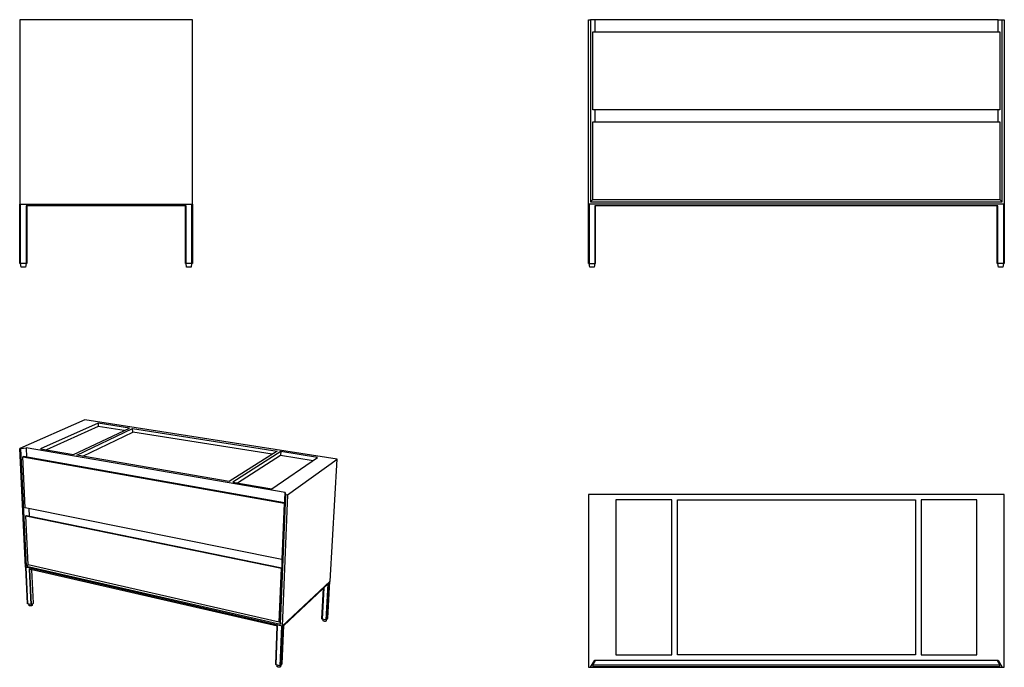
# Model space of a CAD drawing. Units: millimetres. Extents: x -1260 to 1560, y -878 to 976.
import ezdxf

# ---------------------------------------------------------------- set-up
doc = ezdxf.new("R2010")
doc.units = ezdxf.units.MM
doc.header["$MEASUREMENT"] = 0
doc.layers.add('Default', color=7, linetype='Continuous', true_color=0x000000)

msp = doc.modelspace()

# ---------------------------------------------------------------- linework, layer by layer
at = {"layer": 'Default', "color": 7, "true_color": 0xffffff}
for p, q in [((-1260.4, 975.9), (-1260.4, 447.9)), ((-765.4, 975.9), (-1260.4, 975.9)), ((-765.4, 447.9), (-765.4, 975.9)), ((368.4, 447.9), (368.4, 975.9)), ((368.4, 975.9), (374.9, 975.9)), ((1541.6, 975.9), (374.9, 975.9)), ((374.9, 975.9), (374.9, 454.4)), ((386.4, 975.9), (386.4, 941.3)), ((1541.6, 941.3), (1541.6, 975.9)), ((1541.6, 975.9), (1559.6, 975.9)), ((1553.1, 454.4), (1553.1, 975.9)), ((1559.6, 975.9), (1559.6, 447.9)), ((381.4, 718.3), (381.4, 941.3)), ((381.4, 941.3), (1546.6, 941.3)), ((1546.6, 941.3), (1546.6, 718.3)), ((1546.6, 718.3), (381.4, 718.3)), ((386.4, 718.3), (386.4, 683.7)), ((1541.6, 683.7), (1541.6, 718.3)), ((381.4, 683.7), (1546.6, 683.7)), ((381.4, 460.7), (381.4, 683.7)), ((1546.6, 683.7), (1546.6, 460.7)), ((374.9, 454.4), (381.4, 460.9)), ((374.9, 454.4), (1553.1, 454.4)), ((1546.6, 460.7), (381.4, 460.7)), ((1553.1, 454.4), (1546.6, 460.9)), ((-1260.4, 447.9), (-765.4, 447.9)), ((-1259.9, 277.9), (-1259.9, 447.9)), ((-1257.9, 277.9), (-1257.9, 447.9)), ((-783.9, 442.9), (-1241.9, 442.9)), ((-1241.9, 442.9), (-1241.9, 277.9)), ((-1239.9, 442.9), (-1239.9, 277.9)), ((-785.9, 277.9), (-785.9, 442.9)), ((-783.9, 277.9), (-783.9, 442.9)), ((-767.9, 447.9), (-767.9, 277.9)), ((-765.9, 447.9), (-765.9, 277.9)), ((1559.6, 447.9), (368.4, 447.9)), ((368.9, 277.9), (368.9, 447.9)), ((370.9, 447.9), (370.9, 277.9)), ((1541.1, 442.9), (386.9, 442.9)), ((386.9, 442.9), (386.9, 277.9)), ((388.9, 277.9), (388.9, 442.9)), ((1539.1, 277.9), (1539.1, 442.9)), ((1541.1, 277.9), (1541.1, 442.9)), ((1557.1, 447.9), (1557.1, 277.9)), ((1559.1, 447.9), (1559.1, 277.9)), ((-1257.9, 277.9), (-1259.9, 277.9)), ((-1241.9, 277.9), (-1257.9, 277.9)), ((-1256.5, 267.9), (-1257.9, 277.9)), ((-1243.4, 267.9), (-1256.5, 267.9)), ((-1241.9, 277.9), (-1243.4, 267.9)), ((-1239.9, 277.9), (-1241.9, 277.9)), ((-783.9, 277.9), (-785.9, 277.9)), ((-782.5, 267.9), (-783.9, 277.9)), ((-767.9, 277.9), (-783.9, 277.9)), ((-769.4, 267.9), (-782.5, 267.9)), ((-767.9, 277.9), (-769.4, 267.9)), ((-765.9, 277.9), (-767.9, 277.9)), ((370.9, 277.9), (368.9, 277.9)), ((370.9, 277.9), (386.9, 277.9)), ((372.4, 267.9), (370.9, 277.9)), ((385.4, 267.9), (372.4, 267.9)), ((386.9, 277.9), (385.4, 267.9)), ((386.9, 277.9), (388.9, 277.9)), ((1541.1, 277.9), (1539.1, 277.9)), ((1557.1, 277.9), (1541.1, 277.9)), ((1542.6, 267.9), (1541.1, 277.9)), ((1555.6, 267.9), (1542.6, 267.9)), ((1557.1, 277.9), (1555.6, 267.9)), ((1559.1, 277.9), (1557.1, 277.9)), ((-1073.4, -169.7), (-1260.4, -251.2)), ((-1035.7, -178.9), (-1200.5, -252.6)), ((-1035.5, -188.3), (-1184.1, -255.4)), ((-1106.5, -268.8), (-946.1, -192.8)), ((-1097, -270.4), (-937, -194.3)), ((-350.8, -282), (-1073.4, -169.7)), ((-946.1, -192.8), (-1035.7, -178.9)), ((-1035.7, -178.9), (-1035.5, -188.3)), ((-961.2, -200), (-1035.5, -188.3)), ((-937, -194.3), (-523.1, -258.8)), ((-936.8, -204.5), (-937, -194.3)), ((-1080, -273.3), (-936.8, -204.5)), ((-536.9, -267.5), (-936.8, -204.5)), ((-1260.4, -251.2), (-1256.7, -251.8)), ((-1244.2, -591.5), (-1260.4, -251.2)), ((-1256.7, -251.8), (-1242, -249.4)), ((-1240.8, -588.3), (-1256.7, -251.8)), ((-500.1, -377.6), (-1242, -249.4)), ((-1242, -249.4), (-1240.8, -275.8)), ((-1200.5, -252.6), (-1106.5, -268.8)), ((-1249.1, -274.4), (-1251.1, -275.3)), ((-1251.1, -275.3), (-503.2, -407.9)), ((-1244.3, -421.7), (-1251.1, -275.3)), ((-501.6, -406.7), (-1249.1, -274.4)), ((-660.6, -345.5), (-1097, -270.4)), ((-523.1, -258.8), (-660.6, -345.5)), ((-512.9, -260.4), (-649.8, -347.4)), ((-636.7, -349.6), (-513.3, -270.5)), ((-538.1, -366.6), (-407.7, -276.8)), ((-512.9, -260.4), (-513.3, -270.5)), ((-513.3, -270.5), (-419.9, -285.3)), ((-407.7, -276.8), (-512.9, -260.4)), ((-493.4, -384.3), (-350.8, -282)), ((-370.9, -630.7), (-350.8, -282)), ((-649.8, -347.4), (-538.1, -366.6)), ((-514.9, -739.1), (-500.1, -377.6)), ((-513.3, -754.4), (-498.1, -383.5)), ((-493.4, -384.3), (-509, -759.8)), ((-498.1, -383.5), (-500.1, -377.6)), ((-498.1, -383.5), (-493.4, -384.3)), ((1559.6, -382.7), (368.4, -382.7)), ((368.4, -382.7), (368.4, -877.7)), ((1559.6, -877.7), (1559.6, -382.7)), ((-509.8, -569.4), (-1244.3, -421.7)), ((-503.2, -407.9), (-509.8, -569.4)), ((-501.6, -406.7), (-508.2, -568.1)), ((-503.2, -407.9), (-501.6, -406.7)), ((607.3, -398.7), (447.3, -398.7)), ((447.3, -398.7), (447.3, -841.7)), ((607.3, -841.7), (607.3, -398.7)), ((623.4, -841.7), (623.4, -398.7)), ((623.4, -398.7), (1305.6, -398.7)), ((1305.6, -398.7), (1305.6, -841.7)), ((1321.3, -398.7), (1321.3, -841.7)), ((1481.3, -398.7), (1321.3, -398.7)), ((1481.3, -841.7), (1481.3, -398.7)), ((-1243.2, -444), (-1241.2, -442.9)), ((-1236.6, -584.8), (-1243.2, -444)), ((-1243.2, -444), (-510.8, -593.9)), ((-1241.2, -442.9), (-509.2, -592.6)), ((-1234, -423.8), (-1233.1, -444.6)), ((-509, -759.8), (-1244.2, -591.5)), ((-1238, -694.9), (-1242.9, -591.8)), ((-1242.6, -591.9), (-1237.7, -695.7)), ((-1236.2, -584.9), (-1240.8, -588.3)), ((-1240.8, -588.3), (-513.3, -754.4)), ((-517.1, -748.5), (-1236.6, -584.8)), ((-508.2, -568.1), (-509.8, -569.4)), ((-521.8, -760.1), (-1233.7, -596.9)), ((-1233.7, -596.9), (-1229, -697.8)), ((-1227.1, -697.6), (-1231.8, -597.3)), ((-1221, -693.8), (-1225.3, -598.8)), ((-517.1, -748.5), (-510.8, -593.9)), ((-509.2, -592.6), (-515.5, -747.1)), ((-510.8, -593.9), (-509.2, -592.6)), ((-509, -759.8), (-370.9, -630.7)), ((-503.9, -757.9), (-376.2, -638.2)), ((-378.1, -640), (-383.9, -741.8)), ((-376.2, -638.2), (-382.1, -741.6)), ((-378, -737.5), (-371.9, -631.6)), ((-394.9, -738.8), (-390, -651.1)), ((-389.1, -650.3), (-394.1, -739.6)), ((-1237.7, -695.7), (-1238, -694.9)), ((-1229, -697.8), (-1237.7, -695.7)), ((-1233.6, -700.7), (-1234.5, -696.5)), ((-1233.5, -700.8), (-1233.6, -700.7)), ((-1233.5, -700.9), (-1233.5, -700.8)), ((-1233.4, -700.9), (-1233.5, -700.9)), ((-1233.4, -701), (-1233.4, -700.9)), ((-1233.4, -701.1), (-1233.4, -701)), ((-1233.3, -701.1), (-1233.4, -701.1)), ((-1233.3, -701.2), (-1233.3, -701.1)), ((-1233.2, -701.2), (-1233.3, -701.2)), ((-1233.2, -701.3), (-1233.2, -701.2)), ((-1233.1, -701.3), (-1233.2, -701.3)), ((-1233, -701.4), (-1233.1, -701.3)), ((-1232.9, -701.5), (-1233, -701.4)), ((-1233, -701.4), (-1233, -701.4)), ((-1232.8, -701.6), (-1232.9, -701.5)), ((-1232.9, -701.5), (-1232.9, -701.5)), ((-1232.7, -701.6), (-1232.8, -701.6)), ((-1232.7, -701.7), (-1232.7, -701.6)), ((-1232.6, -701.7), (-1232.7, -701.7)), ((-1232.5, -701.7), (-1232.6, -701.7)), ((-1232.5, -701.8), (-1232.5, -701.7)), ((-1232.4, -701.8), (-1232.5, -701.8)), ((-1232.3, -701.8), (-1232.4, -701.8)), ((-1232.3, -701.9), (-1232.3, -701.8)), ((-1232.2, -701.9), (-1232.3, -701.9)), ((-1232.1, -701.9), (-1232.2, -701.9)), ((-1232, -701.9), (-1232.1, -701.9)), ((-1231.9, -701.9), (-1232, -701.9)), ((-1232, -701.9), (-1232, -701.9)), ((-1231.8, -702), (-1231.9, -701.9)), ((-1231.7, -702), (-1231.8, -702)), ((-1231.4, -702), (-1231.7, -702)), ((-1231.1, -702.1), (-1231.4, -702)), ((-1230.8, -702.1), (-1231.1, -702.1)), ((-1230.5, -702.2), (-1230.8, -702.1)), ((-1230.2, -702.2), (-1230.5, -702.2)), ((-1229.9, -702.2), (-1230.2, -702.2)), ((-1229.6, -702.2), (-1229.9, -702.2)), ((-1229.3, -702.2), (-1229.6, -702.2)), ((-1229, -702.2), (-1229.3, -702.2)), ((-1229, -697.8), (-1227.1, -697.6)), ((-1228.7, -702.1), (-1229, -702.2)), ((-1228.3, -702.1), (-1228.7, -702.1)), ((-1228, -702), (-1228.3, -702.1)), ((-1227.7, -702), (-1228, -702)), ((-1227.4, -701.9), (-1227.7, -702)), ((-1227.1, -701.8), (-1227.4, -701.9)), ((-1227.1, -697.6), (-1221, -693.8)), ((-1226.8, -701.7), (-1227.1, -701.8)), ((-1226.6, -701.6), (-1226.8, -701.7)), ((-1226.3, -701.5), (-1226.6, -701.6)), ((-1226, -701.4), (-1226.3, -701.5)), ((-1225.7, -701.3), (-1226, -701.4)), ((-1225.6, -701.2), (-1225.7, -701.2)), ((-1225.7, -701.2), (-1225.7, -701.3)), ((-1225.5, -701.2), (-1225.6, -701.2)), ((-1225.6, -701.2), (-1225.6, -701.2)), ((-1225.4, -701.1), (-1225.5, -701.1)), ((-1225.5, -701.1), (-1225.5, -701.2)), ((-1225.3, -701), (-1225.4, -701)), ((-1225.4, -701), (-1225.4, -701.1)), ((-1225.4, -701.1), (-1225.4, -701.1)), ((-1225.2, -700.9), (-1225.3, -700.9)), ((-1225.3, -700.9), (-1225.3, -701)), ((-1225.3, -701), (-1225.3, -701)), ((-1225.1, -700.8), (-1225.2, -700.8)), ((-1225.2, -700.8), (-1225.2, -700.8)), ((-1225.2, -700.8), (-1225.2, -700.9)), ((-1225, -700.6), (-1225.1, -700.7)), ((-1225.1, -700.7), (-1225.1, -700.7)), ((-1225.1, -700.7), (-1225.1, -700.8)), ((-1224.9, -700.4), (-1225, -700.4)), ((-1225, -700.4), (-1225, -700.5)), ((-1225, -700.5), (-1225, -700.5)), ((-1225, -700.5), (-1225, -700.6)), ((-1225, -700.6), (-1225, -700.6)), ((-1224.4, -695.9), (-1224.9, -700.3)), ((-1224.9, -700.3), (-1224.9, -700.3)), ((-1224.9, -700.3), (-1224.9, -700.4)), ((-527, -869.6), (-522.6, -760)), ((-526.2, -870.5), (-521.8, -760.1)), ((-515.5, -747.1), (-517.1, -748.5)), ((-510.6, -759.4), (-515.3, -873.2)), ((-515.2, -739), (-514.9, -739.1)), ((-514.9, -739.1), (-513.3, -754.4)), ((-508.6, -759.4), (-513.4, -872.9)), ((-508.6, -868.1), (-503.9, -757.9)), ((-394.1, -739.6), (-394.9, -738.8)), ((-383.9, -741.8), (-394.1, -739.6)), ((-391.3, -744.2), (-391.7, -740.1)), ((-391.2, -744.2), (-391.3, -744.2)), ((-391.3, -744.2), (-391.3, -744.2)), ((-391.3, -744.2), (-391.3, -744.2)), ((-391.2, -744.3), (-391.2, -744.2)), ((-391.2, -744.4), (-391.2, -744.3)), ((-391.2, -744.3), (-391.2, -744.3)), ((-391.2, -744.3), (-391.2, -744.3)), ((-391.2, -744.3), (-391.2, -744.3)), ((-391.2, -744.3), (-391.2, -744.3)), ((-391.2, -744.3), (-391.2, -744.3)), ((-391.2, -744.5), (-391.2, -744.4)), ((-391.2, -744.4), (-391.2, -744.4)), ((-391.2, -744.4), (-391.2, -744.4)), ((-391.2, -744.4), (-391.2, -744.4)), ((-391.2, -744.4), (-391.2, -744.4)), ((-391.2, -744.4), (-391.2, -744.4)), ((-391.1, -744.5), (-391.2, -744.5)), ((-391.2, -744.5), (-391.2, -744.5)), ((-391.2, -744.5), (-391.2, -744.5)), ((-391.1, -744.6), (-391.1, -744.5)), ((-391.1, -744.7), (-391.1, -744.6)), ((-391.1, -744.6), (-391.1, -744.6)), ((-391.1, -744.6), (-391.1, -744.6)), ((-391, -744.7), (-391.1, -744.7)), ((-391, -744.8), (-391, -744.7)), ((-391, -744.7), (-391, -744.7)), ((-390.9, -744.8), (-391, -744.8)), ((-390.9, -744.9), (-390.9, -744.8)), ((-390.9, -744.8), (-390.9, -744.8)), ((-390.8, -744.9), (-390.9, -744.9)), ((-390.8, -745), (-390.8, -744.9)), ((-390.8, -744.9), (-390.8, -744.9)), ((-390.7, -745), (-390.8, -745)), ((-390.7, -745.1), (-390.7, -745)), ((-390.7, -745), (-390.7, -745)), ((-390.6, -745.1), (-390.7, -745.1)), ((-390.5, -745.2), (-390.6, -745.1)), ((-390.6, -745.1), (-390.6, -745.1)), ((-390.4, -745.3), (-390.5, -745.2)), ((-390.3, -745.3), (-390.4, -745.3)), ((-390.2, -745.4), (-390.3, -745.3)), ((-390.1, -745.4), (-390.2, -745.4)), ((-390, -745.5), (-390.1, -745.4)), ((-389.8, -745.5), (-390, -745.5)), ((-389.7, -745.6), (-389.8, -745.5)), ((-389.6, -745.6), (-389.7, -745.6)), ((-389.5, -745.7), (-389.6, -745.6)), ((-389.4, -745.7), (-389.5, -745.7)), ((-389.2, -745.8), (-389.4, -745.7)), ((-389.1, -745.8), (-389.2, -745.8)), ((-389, -745.9), (-389.1, -745.8)), ((-388.7, -745.9), (-389, -745.9)), ((-388.5, -746), (-388.7, -745.9)), ((-388.3, -746), (-388.5, -746)), ((-388.1, -746.1), (-388.3, -746)), ((-387.9, -746.1), (-388.1, -746.1)), ((-387.7, -746.1), (-387.9, -746.1)), ((-387.5, -746.2), (-387.7, -746.1)), ((-387.2, -746.2), (-387.5, -746.2)), ((-387, -746.2), (-387.2, -746.2)), ((-386.8, -746.2), (-387, -746.2)), ((-386.6, -746.2), (-386.8, -746.2)), ((-386.4, -746.2), (-386.6, -746.2)), ((-386.1, -746.2), (-386.4, -746.2)), ((-385.9, -746.2), (-386.1, -746.2)), ((-385.7, -746.2), (-385.9, -746.2)), ((-385.5, -746.2), (-385.7, -746.2)), ((-385.2, -746.2), (-385.5, -746.2)), ((-385, -746.2), (-385.2, -746.2)), ((-384.8, -746.1), (-385, -746.2)), ((-384.6, -746.1), (-384.8, -746.1)), ((-384.4, -746.1), (-384.6, -746.1)), ((-384.2, -746), (-384.4, -746.1)), ((-384, -746), (-384.2, -746)), ((-383.9, -745.9), (-384, -746)), ((-382.1, -741.6), (-383.9, -741.8)), ((-383.8, -745.9), (-383.9, -745.9)), ((-383.7, -745.9), (-383.8, -745.9)), ((-383.6, -745.8), (-383.7, -745.9)), ((-383.5, -745.8), (-383.6, -745.8)), ((-383.4, -745.7), (-383.5, -745.8)), ((-383.5, -745.8), (-383.5, -745.8)), ((-383.3, -745.7), (-383.4, -745.7)), ((-383.2, -745.6), (-383.3, -745.7)), ((-383.3, -745.7), (-383.3, -745.7)), ((-383.1, -745.6), (-383.2, -745.6)), ((-383, -745.5), (-383.1, -745.6)), ((-383.1, -745.6), (-383.1, -745.6)), ((-382.9, -745.5), (-383, -745.5)), ((-383, -745.5), (-383, -745.5)), ((-382.8, -745.4), (-382.9, -745.4)), ((-382.9, -745.4), (-382.9, -745.5)), ((-382.7, -745.3), (-382.8, -745.4)), ((-382.8, -745.4), (-382.8, -745.4)), ((-382.6, -745.3), (-382.7, -745.3)), ((-382.7, -745.3), (-382.7, -745.3)), ((-382.5, -745.2), (-382.6, -745.2)), ((-382.6, -745.2), (-382.6, -745.2)), ((-382.6, -745.2), (-382.6, -745.2)), ((-382.6, -745.2), (-382.6, -745.3)), ((-382.4, -745), (-382.5, -745)), ((-382.5, -745), (-382.5, -745.1)), ((-382.5, -745.1), (-382.5, -745.1)), ((-382.5, -745.1), (-382.5, -745.1)), ((-382.5, -745.1), (-382.5, -745.2)), ((-382.3, -744.8), (-382.4, -744.8)), ((-382.4, -744.8), (-382.4, -744.8)), ((-382.4, -744.8), (-382.4, -744.9)), ((-382.4, -744.9), (-382.4, -744.9)), ((-382.4, -744.9), (-382.4, -744.9)), ((-382.4, -744.9), (-382.4, -745)), ((-382.4, -745), (-382.4, -745)), ((-382.4, -745), (-382.4, -745)), ((-381.5, -741), (-382.3, -744.8)), ((-382.1, -741.6), (-378, -737.5)), ((447.3, -841.7), (607.3, -841.7)), ((1305.6, -841.7), (623.4, -841.7)), ((1321.3, -841.7), (1481.3, -841.7)), ((-526.2, -870.5), (-527, -869.6)), ((-515.3, -873.2), (-526.2, -870.5)), ((-522.9, -875.4), (-523.4, -871.2)), ((-513.4, -872.9), (-515.3, -873.2)), ((-513.4, -872.9), (-508.6, -868.1)), ((-512.4, -871.9), (-513.2, -875.9)), ((374.9, -877.7), (386.4, -857.7)), ((388.9, -857.7), (381.4, -870.7)), ((381.4, -870.7), (381.4, -875.7)), ((381.4, -870.7), (1546.6, -870.7)), ((386.4, -857.7), (1541.6, -857.7)), ((1546.6, -870.7), (1539.1, -857.7)), ((1541.6, -857.7), (1553.1, -877.7)), ((1546.6, -875.7), (1546.6, -870.7)), ((-522.8, -875.5), (-522.9, -875.4)), ((-522.9, -875.4), (-522.9, -875.4)), ((-522.9, -875.4), (-522.9, -875.4)), ((-522.9, -875.4), (-522.9, -875.4)), ((-522.9, -875.4), (-522.9, -875.4)), ((-522.8, -875.6), (-522.8, -875.5)), ((-522.8, -875.5), (-522.8, -875.5)), ((-522.8, -875.5), (-522.8, -875.5)), ((-522.8, -875.5), (-522.8, -875.5)), ((-522.8, -875.7), (-522.8, -875.6)), ((-522.8, -875.6), (-522.8, -875.6)), ((-522.8, -875.6), (-522.8, -875.6)), ((-522.7, -875.8), (-522.8, -875.7)), ((-522.8, -875.7), (-522.8, -875.7)), ((-522.7, -875.9), (-522.7, -875.8)), ((-522.7, -875.8), (-522.7, -875.8)), ((-522.7, -875.8), (-522.7, -875.8)), ((-522.6, -876), (-522.7, -875.9)), ((-522.7, -875.9), (-522.7, -875.9)), ((-522.5, -876.1), (-522.6, -876)), ((-522.6, -876), (-522.6, -876)), ((-522.6, -876), (-522.6, -876)), ((-522.4, -876.2), (-522.5, -876.1)), ((-522.5, -876.1), (-522.5, -876.1)), ((-522.5, -876.1), (-522.5, -876.1)), ((-522.4, -876.3), (-522.4, -876.2)), ((-522.4, -876.2), (-522.4, -876.2)), ((-522.3, -876.3), (-522.4, -876.3)), ((-522.2, -876.4), (-522.3, -876.3)), ((-522.3, -876.3), (-522.3, -876.3)), ((-522.1, -876.5), (-522.2, -876.4)), ((-522.2, -876.4), (-522.2, -876.4)), ((-522.2, -876.4), (-522.2, -876.4)), ((-522, -876.6), (-522.1, -876.5)), ((-522.1, -876.5), (-522.1, -876.5)), ((-521.9, -876.6), (-522, -876.6)), ((-521.8, -876.7), (-521.9, -876.6)), ((-521.6, -876.8), (-521.8, -876.7)), ((-521.5, -876.8), (-521.6, -876.8)), ((-521.4, -876.9), (-521.5, -876.8)), ((-521.3, -876.9), (-521.4, -876.9)), ((-521.2, -877), (-521.3, -876.9)), ((-521.1, -877.1), (-521.2, -877)), ((-520.9, -877.1), (-521.1, -877.1)), ((-520.8, -877.2), (-520.9, -877.1)), ((-520.7, -877.2), (-520.8, -877.2)), ((-520.5, -877.2), (-520.7, -877.2)), ((-520.4, -877.3), (-520.5, -877.2)), ((-520.3, -877.3), (-520.4, -877.3)), ((-520, -877.4), (-520.3, -877.3)), ((-519.8, -877.4), (-520, -877.4)), ((-519.6, -877.5), (-519.8, -877.4)), ((-519.4, -877.5), (-519.6, -877.5)), ((-519.2, -877.6), (-519.4, -877.5)), ((-518.9, -877.6), (-519.2, -877.6)), ((-518.7, -877.6), (-518.9, -877.6)), ((-518.5, -877.6), (-518.7, -877.6)), ((-518.2, -877.7), (-518.5, -877.6)), ((-518, -877.7), (-518.2, -877.7)), ((-517.8, -877.7), (-518, -877.7)), ((-517.5, -877.7), (-517.8, -877.7)), ((-517.3, -877.7), (-517.5, -877.7)), ((-517, -877.7), (-517.3, -877.7)), ((-516.8, -877.6), (-517, -877.7)), ((-516.5, -877.6), (-516.8, -877.6)), ((-516.3, -877.6), (-516.5, -877.6)), ((-516.1, -877.6), (-516.3, -877.6)), ((-515.9, -877.5), (-516.1, -877.6)), ((-515.6, -877.5), (-515.9, -877.5)), ((-515.4, -877.4), (-515.6, -877.5)), ((-515.2, -877.4), (-515.4, -877.4)), ((-515, -877.3), (-515.2, -877.4)), ((-514.9, -877.3), (-515, -877.3)), ((-514.8, -877.2), (-514.9, -877.3)), ((-514.7, -877.2), (-514.8, -877.2)), ((-514.6, -877.1), (-514.7, -877.2)), ((-514.7, -877.2), (-514.7, -877.2)), ((-514.5, -877.1), (-514.6, -877.1)), ((-514.4, -877.1), (-514.5, -877.1)), ((-514.3, -877), (-514.4, -877.1)), ((-514.2, -876.9), (-514.3, -877)), ((-514.3, -877), (-514.3, -877)), ((-514.1, -876.9), (-514.2, -876.9)), ((-514, -876.8), (-514.1, -876.9)), ((-514.1, -876.9), (-514.1, -876.9)), ((-513.9, -876.8), (-514, -876.8)), ((-513.8, -876.7), (-513.9, -876.7)), ((-513.9, -876.7), (-513.9, -876.8)), ((-513.7, -876.6), (-513.8, -876.7)), ((-513.8, -876.7), (-513.8, -876.7)), ((-513.6, -876.5), (-513.7, -876.6)), ((-513.7, -876.6), (-513.7, -876.6)), ((-513.5, -876.4), (-513.6, -876.5)), ((-513.6, -876.5), (-513.6, -876.5)), ((-513.6, -876.5), (-513.6, -876.5)), ((-513.4, -876.3), (-513.5, -876.3)), ((-513.5, -876.3), (-513.5, -876.4)), ((-513.5, -876.4), (-513.5, -876.4)), ((-513.5, -876.4), (-513.5, -876.4)), ((-513.3, -876.1), (-513.4, -876.2)), ((-513.4, -876.2), (-513.4, -876.2)), ((-513.4, -876.2), (-513.4, -876.2)), ((-513.4, -876.2), (-513.4, -876.3)), ((-513.2, -875.9), (-513.3, -875.9)), ((-513.3, -875.9), (-513.3, -875.9)), ((-513.3, -875.9), (-513.3, -876)), ((-513.3, -876), (-513.3, -876)), ((-513.3, -876), (-513.3, -876.1)), ((-513.3, -876.1), (-513.3, -876.1)), ((368.4, -877.7), (374.9, -877.7)), ((374.9, -877.7), (1553.1, -877.7)), ((381.4, -875.7), (1546.6, -875.7)), ((1553.1, -877.7), (1559.6, -877.7))]:
    msp.add_line(p, q, dxfattribs=at)

doc.saveas('drawing.dxf')
